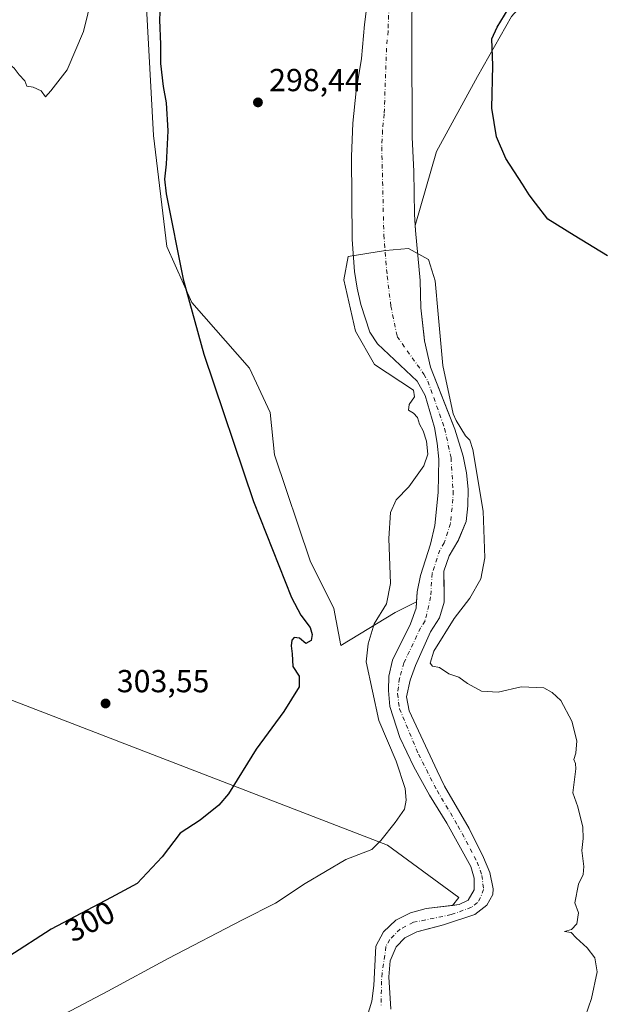
# Model space of a CAD drawing. Units: metres. Extents: x 622381 to 625870, y 4655470 to 4657844.
# Drawn here: x 623482 to 623665, y 4655670 to 4655980 of the extents above; entities that cross this region are included whole.
import ezdxf
from ezdxf.enums import TextEntityAlignment as Align

# ---------------------------------------------------------------- set-up
doc = ezdxf.new("R2010")
doc.units = ezdxf.units.M
doc.header["$MEASUREMENT"] = 0
doc.linetypes.add('DGN Style 4', pattern=[2.638475, 1.318413, -0.659207, 0.001648, -0.659207])
for name, color, linetype, lineweight in [('Arbolado forestal CxS', 92, 'Continuous', 0), ('Corriente natural Cxs', 4, 'Continuous', 13), ('Corriente natural eje', 4, 'DGN Style 4', 0), ('Cultivos herbáceos CxS', 92, 'Continuous', 0), ('Curva de nivel maestra', 30, 'Continuous', 30), ('Curva de nivel normal', 30, 'Continuous', 0), ('Punto de cota en terreno', 7, 'Continuous', 0), ('Rótulo de curva de nivel directora', 7, 'Continuous', 0), ('Rótulo de punto de cota en terreno', 7, 'Continuous', 0), ('Suelo desnudo CxS', 253, 'Continuous', 0)]:
    doc.layers.add(name, color=color, linetype=linetype, lineweight=lineweight)
doc.styles.add('Style-Arial', font='txt')

# ---------------------------------------------------------------- blocks, each defined once
blk = doc.blocks.new('*U7')
at = {"layer": 'Arbolado forestal CxS', "color": 92, "linetype": 'Continuous', "lineweight": 0}
for points in [[(623520.8432, 4656004.8471, 301.3209), (623524.1857, 4655943.2971, 300.8038), (623528.4505, 4655908.4297, 300.3014), (623536.3022, 4655890.7543, 299.8688), (623554.4019, 4655870.1153, 298.0692), (623560.8877, 4655856.1559, 297.8062), (623562.3315, 4655842.8409, 297.9651), (623573.5593, 4655809.4203, 297.2931), (623581.009, 4655794.5131, 296.7944), (623583.1371, 4655782.7989, 296.9644), (623600.2242, 4655793.1825, 294.7971), (623606.9831, 4655796.5619, 293.8328), (623606.8901, 4655794.5401, 293.7474), (623605.1201, 4655789.6901, 293.7521), (623599.4201, 4655778.2501, 293.5652), (623598.2501, 4655773.1701, 293.4925), (623598.1401, 4655768.6501, 293.4244), (623598.5901, 4655763.6601, 293.4732), (623601.7401, 4655753.8801, 293.2866), (623606.1701, 4655744.6301, 293.0445), (623611.1001, 4655735.7701, 292.732), (623616.5301, 4655726.9401, 292.2716), (623624.0501, 4655713.2801, 292.0167), (623625.0701, 4655709.5801, 291.9527), (623625.0601, 4655705.8901, 291.9196), (623623.2401, 4655702.6901, 292.0708), (623620.3601, 4655701.2701, 292.0555), (623618.2845, 4655701.0172, 292.101), (623620.2881, 4655703.4831, 292.3472), (623597.8631, 4655720.0069, 294.9525), (623469.2151, 4655769.5783, 302.0054)], [(623598.8801, 4655668.3801, 290.5054), (623598.2801, 4655678.5801, 290.712), (623598.7201, 4655683.5601, 290.8764), (623600.5201, 4655687.9501, 291.0269), (623603.2701, 4655690.8201, 290.9881), (623607.0701, 4655692.6901, 290.902), (623612.7592, 4655694.2171, 291.2496), (623615.4901, 4655694.9501, 291.3014), (623625.3001, 4655698.1901, 291.3848), (623629.1101, 4655701.1201, 291.5747), (623631.0001, 4655704.4201, 291.7752), (623631.1001, 4655706.2701, 291.8331), (623629.9901, 4655711.3901, 291.9394), (623628.0601, 4655716.0801, 291.9811), (623623.5201, 4655725.2701, 292.2538), (623615.7601, 4655738.5901, 292.3449), (623613.4301, 4655743.3501, 292.3244), (623604.6301, 4655762.2301, 292.9999), (623603.8101, 4655766.6901, 292.8481), (623604.9801, 4655771.8701, 293.0829), (623606.6401, 4655776.5801, 293.0727), (623611.4201, 4655787.1401, 293.114), (623614.2401, 4655791.4901, 293.2911), (623615.7101, 4655796.5001, 293.5035), (623615.6291, 4655800.8848, 293.5697), (623615.5301, 4655806.2401, 293.5532), (623617.2901, 4655811.0601, 293.4785), (623620.0101, 4655815.6401, 293.8406), (623620.1322, 4655815.9345, 293.8586), (623622.5701, 4655821.8101, 293.9724), (623623.0801, 4655826.8301, 294.0624), (623623.1901, 4655832.0401, 294.2004), (623622.7401, 4655837.1601, 294.3106), (623621.6601, 4655842.3801, 294.4993), (623619.0101, 4655850.8701, 294.7092), (623616.8387, 4655856.4627, 294.8007), (623611.4001, 4655870.4701, 295.0352), (623609.5001, 4655878.7601, 295.2846), (623609.3805, 4655879.8329, 295.3414), (623608.3501, 4655889.0801, 295.423), (623608.0801, 4655897.6701, 295.4491), (623606.6301, 4655913.4801, 295.6827), (623606.5525, 4655915.0598, 295.725), (623613.2079, 4655938.3533, 297.6274), (623626.1909, 4655961.9583, 298.7258), (623636.8134, 4655980.8421, 299.7622)]]:
    blk.add_polyline3d(points, dxfattribs=at)
blk = doc.blocks.new('*U10')
at = {"layer": 'Cultivos herbáceos CxS', "color": 92, "linetype": 'Continuous', "lineweight": 0}
for points in [[(623636.8134, 4655980.8421, 299.7622), (623626.1909, 4655961.9583, 298.7258), (623613.2079, 4655938.3533, 297.6274), (623606.5525, 4655915.0598, 295.725), (623606.3801, 4655918.5701, 295.8019), (623606.1501, 4655932.0101, 295.8971), (623605.6101, 4655942.7701, 296.2614), (623605.4601, 4655974.1701, 296.6655), (623605.5601, 4655990.1201, 296.9029)], [(623591.2801, 4655983.2501, 297.1962), (623590.5801, 4655978.2301, 297.1358), (623589.6302, 4655967.5701, 297.0193), (623587.9801, 4655957.3701, 296.9232), (623586.9701, 4655947.2701, 296.8164), (623586.4801, 4655936.7401, 296.6874), (623586.7801, 4655910.6301, 296.3313), (623587.4201, 4655900.5201, 296.1922), (623588.3301, 4655895.2701, 296.0925), (623589.4401, 4655890.1801, 295.9926), (623592.2601, 4655881.3901, 295.7764), (623594.6901, 4655877.8201, 295.6005), (623607.1301, 4655866.0601, 294.8486), (623609.6902, 4655861.5301, 294.7873), (623612.6101, 4655851.4801, 294.5269), (623613.5201, 4655846.4901, 294.6182), (623614.0001, 4655841.4401, 294.7017), (623613.7801, 4655830.9801, 294.4478), (623612.7601, 4655820.5801, 294.2558), (623611.3601, 4655814.7101, 294.145), (623608.2002, 4655804.8101, 294.1239), (623607.1301, 4655799.7601, 293.9875), (623606.9831, 4655796.5619, 293.8328), (623600.2242, 4655793.1825, 294.7971), (623583.1371, 4655782.7989, 296.9644), (623581.009, 4655794.5131, 296.7944), (623573.5593, 4655809.4203, 297.2931), (623562.3315, 4655842.8409, 297.9651), (623560.8877, 4655856.1559, 297.8062), (623554.4019, 4655870.1153, 298.0692), (623536.3022, 4655890.7543, 299.8688), (623528.4505, 4655908.4297, 300.3014), (623524.1857, 4655943.2971, 300.8038), (623520.8432, 4656004.8471, 301.3209)], [(623469.2151, 4655769.5783, 302.0054), (623597.8631, 4655720.0069, 294.9525), (623620.2881, 4655703.4831, 292.3472), (623618.2845, 4655701.0172, 292.101), (623610.0201, 4655700.0101, 291.9519), (623605.0302, 4655698.7001, 291.756), (623600.4401, 4655696.3401, 291.6879), (623596.5701, 4655692.7201, 291.619), (623594.2101, 4655688.1601, 291.744), (623593.5901, 4655675.8501, 291.1754), (623592.8801, 4655670.8701, 291.1686), (623591.4501, 4655666.0201, 291.4823)]]:
    blk.add_polyline3d(points, dxfattribs=at)
blk = doc.blocks.new('5PATER')
at = {"layer": 'Punto de cota en terreno', "linetype": 'Continuous', "lineweight": 0}
h = blk.add_hatch(color=51, dxfattribs=at)
edge = h.paths.add_edge_path()
edge.add_ellipse((0, 0), major_axis=(-0.11, -0.111), ratio=0.999422, start_angle=0, end_angle=360)

msp = doc.modelspace()

# ---------------------------------------------------------------- linework, layer by layer
at = {"layer": 'Arbolado forestal CxS', "color": 92, "linetype": 'Continuous', "lineweight": 0}
for points in [[(623691.4969, 4656155.3665, 309.1309), (623684.8659, 4656138.4649, 308.9031), (623680.8682, 4656119.9133, 309.1063), (623664.9431, 4656091.6601, 307.2547), (623632.5799, 4656065.9755, 303.1321), (623623.8469, 4656049.5375, 301.9105), (623616.5679, 4656042.8063, 300.4661), (623616.5679, 4656031.0935, 298.859), (623632.0661, 4656023.3389, 300.425), (623646.6063, 4656003.9751, 303.0313), (623654.3613, 4656000.4149, 304.1015), (623636.8134, 4655980.8421, 299.7622), (623626.1909, 4655961.9583, 298.7258), (623613.2079, 4655938.3533, 297.6274), (623606.5525, 4655915.0598, 295.725)], [(623606.9831, 4655796.5619, 293.8328), (623600.2242, 4655793.1825, 294.7971), (623583.1371, 4655782.7989, 296.9644), (623581.009, 4655794.5131, 296.7944), (623573.5593, 4655809.4203, 297.2931), (623562.3315, 4655842.8409, 297.9651), (623560.8877, 4655856.1559, 297.8062), (623554.4019, 4655870.1153, 298.0692), (623536.3022, 4655890.7543, 299.8688), (623528.4505, 4655908.4297, 300.3014), (623524.1857, 4655943.2971, 300.8038), (623520.8432, 4656004.8471, 301.3209)], [(623606.5525, 4655915.0598, 295.725), (623606.6301, 4655913.4801, 295.6827), (623608.0801, 4655897.6701, 295.4491), (623608.3501, 4655889.0801, 295.423), (623609.3805, 4655879.8329, 295.3414), (623609.5001, 4655878.7601, 295.2846), (623611.4001, 4655870.4701, 295.0352), (623616.8387, 4655856.4627, 294.8007), (623619.0101, 4655850.8701, 294.7092), (623621.6601, 4655842.3801, 294.4993), (623622.7401, 4655837.1601, 294.3106), (623623.1901, 4655832.0401, 294.2004), (623623.0801, 4655826.8301, 294.0624), (623622.5701, 4655821.8101, 293.9724), (623620.1322, 4655815.9345, 293.8586), (623620.0101, 4655815.6401, 293.8406), (623617.2901, 4655811.0601, 293.4785), (623615.5301, 4655806.2401, 293.5532), (623615.6291, 4655800.8848, 293.5697), (623615.7101, 4655796.5001, 293.5035), (623614.2401, 4655791.4901, 293.2911), (623611.4201, 4655787.1401, 293.114), (623606.6401, 4655776.5801, 293.0727), (623604.9801, 4655771.8701, 293.0829), (623603.8101, 4655766.6901, 292.8481), (623604.6301, 4655762.2301, 292.9999), (623613.4301, 4655743.3501, 292.3244), (623615.7601, 4655738.5901, 292.3449), (623623.5201, 4655725.2701, 292.2538), (623628.0601, 4655716.0801, 291.9811), (623629.9901, 4655711.3901, 291.9394), (623631.1001, 4655706.2701, 291.8331), (623631.0001, 4655704.4201, 291.7752), (623629.1101, 4655701.1201, 291.5747), (623625.3001, 4655698.1901, 291.3848), (623615.4901, 4655694.9501, 291.3014), (623612.7592, 4655694.2171, 291.2496), (623607.0701, 4655692.6901, 290.902), (623603.2701, 4655690.8201, 290.9881), (623600.5201, 4655687.9501, 291.0269), (623598.7201, 4655683.5601, 290.8764), (623598.2801, 4655678.5801, 290.712), (623598.8801, 4655668.3801, 290.5054)], [(623606.9831, 4655796.5619, 293.8328), (623606.8901, 4655794.5401, 293.7474), (623605.1201, 4655789.6901, 293.7521), (623599.4201, 4655778.2501, 293.5652), (623598.2501, 4655773.1701, 293.4925), (623598.1401, 4655768.6501, 293.4244), (623598.5901, 4655763.6601, 293.4732), (623601.7401, 4655753.8801, 293.2866), (623606.1701, 4655744.6301, 293.0445), (623611.1001, 4655735.7701, 292.732), (623616.5301, 4655726.9401, 292.2716), (623624.0501, 4655713.2801, 292.0167), (623625.0701, 4655709.5801, 291.9527), (623625.0601, 4655705.8901, 291.9196), (623623.2401, 4655702.6901, 292.0708), (623620.3601, 4655701.2701, 292.0555), (623618.2845, 4655701.0172, 292.101)], [(623469.2151, 4655769.5783, 302.0054), (623597.8631, 4655720.0069, 294.9525), (623620.2881, 4655703.4831, 292.3472), (623618.2845, 4655701.0172, 292.101)]]:
    msp.add_polyline3d(points, dxfattribs=at)
at = {"layer": 'Corriente natural Cxs', "color": 4, "linetype": 'Continuous', "lineweight": 13}
for points in [[(623605.5601, 4655990.1201, 296.9029), (623605.4601, 4655974.1701, 296.6655), (623605.6101, 4655942.7701, 296.2614), (623606.1501, 4655932.0101, 295.8971), (623606.3801, 4655918.5701, 295.8019), (623606.6301, 4655913.4801, 295.6827), (623608.0801, 4655897.6701, 295.4491), (623608.3501, 4655889.0801, 295.423), (623609.5001, 4655878.7601, 295.2846), (623611.4001, 4655870.4701, 295.0352), (623619.0101, 4655850.8701, 294.7092), (623621.6601, 4655842.3801, 294.4993), (623622.7401, 4655837.1601, 294.3106), (623623.1901, 4655832.0401, 294.2004), (623623.0801, 4655826.8301, 294.0624), (623622.5701, 4655821.8101, 293.9724), (623620.0101, 4655815.6401, 293.8406), (623617.2901, 4655811.0601, 293.4785), (623615.5301, 4655806.2401, 293.5532), (623615.7101, 4655796.5001, 293.5035), (623614.2401, 4655791.4901, 293.2911), (623611.4201, 4655787.1401, 293.114), (623606.6401, 4655776.5801, 293.0727), (623604.9801, 4655771.8701, 293.0829), (623603.8101, 4655766.6901, 292.8481), (623604.6301, 4655762.2301, 292.9999), (623613.4301, 4655743.3501, 292.3244), (623615.7601, 4655738.5901, 292.3449), (623623.5201, 4655725.2701, 292.2538), (623628.0601, 4655716.0801, 291.9811), (623629.9901, 4655711.3901, 291.9394), (623631.1001, 4655706.2701, 291.8331), (623631.0001, 4655704.4201, 291.7752), (623629.1101, 4655701.1201, 291.5747), (623625.3001, 4655698.1901, 291.3848), (623615.4901, 4655694.9501, 291.3014), (623607.0701, 4655692.6901, 290.902), (623603.2701, 4655690.8201, 290.9881), (623600.5201, 4655687.9501, 291.0269), (623598.7201, 4655683.5601, 290.8764), (623598.2801, 4655678.5801, 290.712), (623598.8801, 4655668.3801, 290.5054)], [(623605.5601, 4655990.1201, 296.9029), (623605.4601, 4655974.1701, 296.6655), (623605.6101, 4655942.7701, 296.2614), (623606.1501, 4655932.0101, 295.8971), (623606.3801, 4655918.5701, 295.8019), (623606.6301, 4655913.4801, 295.6827), (623608.0801, 4655897.6701, 295.4491), (623608.3501, 4655889.0801, 295.423), (623609.5001, 4655878.7601, 295.2846), (623611.4001, 4655870.4701, 295.0352), (623619.0101, 4655850.8701, 294.7092), (623621.6601, 4655842.3801, 294.4993), (623622.7401, 4655837.1601, 294.3106), (623623.1901, 4655832.0401, 294.2004), (623623.0801, 4655826.8301, 294.0624), (623622.5701, 4655821.8101, 293.9724), (623620.0101, 4655815.6401, 293.8406), (623617.2901, 4655811.0601, 293.4785), (623615.5301, 4655806.2401, 293.5532), (623615.7101, 4655796.5001, 293.5035), (623614.2401, 4655791.4901, 293.2911), (623611.4201, 4655787.1401, 293.114), (623606.6401, 4655776.5801, 293.0727), (623604.9801, 4655771.8701, 293.0829), (623603.8101, 4655766.6901, 292.8481), (623604.6301, 4655762.2301, 292.9999), (623613.4301, 4655743.3501, 292.3244), (623615.7601, 4655738.5901, 292.3449), (623623.5201, 4655725.2701, 292.2538), (623628.0601, 4655716.0801, 291.9811), (623629.9901, 4655711.3901, 291.9394), (623631.1001, 4655706.2701, 291.8331), (623631.0001, 4655704.4201, 291.7752), (623629.1101, 4655701.1201, 291.5747), (623625.3001, 4655698.1901, 291.3848), (623615.4901, 4655694.9501, 291.3014), (623607.0701, 4655692.6901, 290.902), (623603.2701, 4655690.8201, 290.9881), (623600.5201, 4655687.9501, 291.0269), (623598.7201, 4655683.5601, 290.8764), (623598.2801, 4655678.5801, 290.712), (623598.8801, 4655668.3801, 290.5054)], [(623591.4501, 4655666.0201, 291.4823), (623592.8801, 4655670.8701, 291.1686), (623593.5901, 4655675.8501, 291.1754), (623594.2101, 4655688.1601, 291.744), (623596.5701, 4655692.7201, 291.619), (623600.4401, 4655696.3401, 291.6879), (623605.0301, 4655698.7001, 291.756), (623610.0201, 4655700.0101, 291.9519), (623620.3601, 4655701.2701, 292.0555), (623623.2401, 4655702.6901, 292.0708), (623625.0601, 4655705.8901, 291.9196), (623625.0701, 4655709.5801, 291.9527), (623624.0501, 4655713.2801, 292.0167), (623616.5301, 4655726.9401, 292.2716), (623611.1001, 4655735.7701, 292.732), (623606.1701, 4655744.6301, 293.0445), (623601.7401, 4655753.8801, 293.2866), (623598.5901, 4655763.6601, 293.4732), (623598.1401, 4655768.6501, 293.4244), (623598.2501, 4655773.1701, 293.4925), (623599.4201, 4655778.2501, 293.5652), (623605.1201, 4655789.6901, 293.7521), (623606.8901, 4655794.5401, 293.7474), (623607.1301, 4655799.7601, 293.9875), (623608.2001, 4655804.8101, 294.1239), (623611.3601, 4655814.7101, 294.145), (623612.7601, 4655820.5801, 294.2558), (623613.7801, 4655830.9801, 294.4478), (623614.0001, 4655841.4401, 294.7017), (623613.5201, 4655846.4901, 294.6182), (623612.6101, 4655851.4801, 294.5269), (623609.6901, 4655861.5301, 294.7873), (623607.1301, 4655866.0601, 294.8486), (623594.6901, 4655877.8201, 295.6005), (623592.2601, 4655881.3901, 295.7764), (623589.4401, 4655890.1801, 295.9926), (623588.3301, 4655895.2701, 296.0925), (623587.4201, 4655900.5201, 296.1922), (623586.7801, 4655910.6301, 296.3313), (623586.4801, 4655936.7401, 296.6874), (623586.9701, 4655947.2701, 296.8164), (623587.9801, 4655957.3701, 296.9232), (623589.6301, 4655967.5701, 297.0193), (623590.5801, 4655978.2301, 297.1358), (623591.2801, 4655983.2501, 297.1962)], [(623591.4501, 4655666.0201, 291.4823), (623592.8801, 4655670.8701, 291.1686), (623593.5901, 4655675.8501, 291.1754), (623594.2101, 4655688.1601, 291.744), (623596.5701, 4655692.7201, 291.619), (623600.4401, 4655696.3401, 291.6879), (623605.0301, 4655698.7001, 291.756), (623610.0201, 4655700.0101, 291.9519), (623620.3601, 4655701.2701, 292.0555), (623623.2401, 4655702.6901, 292.0708), (623625.0601, 4655705.8901, 291.9196), (623625.0701, 4655709.5801, 291.9527), (623624.0501, 4655713.2801, 292.0167), (623616.5301, 4655726.9401, 292.2716), (623611.1001, 4655735.7701, 292.732), (623606.1701, 4655744.6301, 293.0445), (623601.7401, 4655753.8801, 293.2866), (623598.5901, 4655763.6601, 293.4732), (623598.1401, 4655768.6501, 293.4244), (623598.2501, 4655773.1701, 293.4925), (623599.4201, 4655778.2501, 293.5652), (623605.1201, 4655789.6901, 293.7521), (623606.8901, 4655794.5401, 293.7474), (623607.1301, 4655799.7601, 293.9875), (623608.2001, 4655804.8101, 294.1239), (623611.3601, 4655814.7101, 294.145), (623612.7601, 4655820.5801, 294.2558), (623613.7801, 4655830.9801, 294.4478), (623614.0001, 4655841.4401, 294.7017), (623613.5201, 4655846.4901, 294.6182), (623612.6101, 4655851.4801, 294.5269), (623609.6901, 4655861.5301, 294.7873), (623607.1301, 4655866.0601, 294.8486), (623594.6901, 4655877.8201, 295.6005), (623592.2601, 4655881.3901, 295.7764), (623589.4401, 4655890.1801, 295.9926), (623588.3301, 4655895.2701, 296.0925), (623587.4201, 4655900.5201, 296.1922), (623586.7801, 4655910.6301, 296.3313), (623586.4801, 4655936.7401, 296.6874), (623586.9701, 4655947.2701, 296.8164), (623587.9801, 4655957.3701, 296.9232), (623589.6301, 4655967.5701, 297.0193), (623590.5801, 4655978.2301, 297.1358), (623591.2801, 4655983.2501, 297.1962)]]:
    msp.add_polyline3d(points, dxfattribs=at)
at = {"layer": 'Corriente natural eje', "color": 4, "linetype": 'DGN Style 4', "lineweight": 0}
msp.add_polyline3d([(623598.4201, 4655986.6801, 296.8806), (623598.0201, 4655976.2001, 296.8943), (623597.5401, 4655970.8701, 296.9305), (623596.8001, 4655950.0701, 296.8371), (623596.2901, 4655945.0201, 296.7534), (623596.0501, 4655939.7601, 296.6082), (623596.7001, 4655912.0601, 296.2048), (623597.7501, 4655899.0901, 295.9174), (623598.9001, 4655889.6301, 295.7172), (623600.8801, 4655880.0801, 295.5094), (623609.2601, 4655868.2601, 294.8945), (623610.5401, 4655866.0001, 294.8699), (623615.8101, 4655851.1801, 294.531), (623617.8301, 4655841.9101, 294.2914), (623618.4801, 4655831.5101, 294.0913), (623618.4301, 4655828.9001, 294.0583), (623617.6601, 4655821.1901, 293.9308), (623615.6901, 4655815.1701, 293.7513), (623614.3301, 4655812.8801, 293.7429), (623611.8701, 4655805.5301, 293.6052), (623611.4201, 4655798.1301, 293.3116), (623609.6801, 4655790.5901, 293.246), (623608.2701, 4655788.4201, 293.2736), (623603.0301, 4655777.4201, 293.0061), (623601.6201, 4655772.5201, 292.8431), (623600.9801, 4655767.6701, 292.8652), (623601.6101, 4655762.9401, 292.8173), (623607.5801, 4655748.6201, 292.2443), (623613.4301, 4655737.1801, 292.1513), (623620.0201, 4655726.1001, 292.1527), (623626.0501, 4655714.6801, 291.8839), (623627.5301, 4655710.4801, 291.639), (623628.0801, 4655706.0801, 291.601), (623627.1201, 4655703.5501, 291.537), (623626.1701, 4655701.9001, 291.6046), (623624.2701, 4655700.4401, 291.6663), (623617.9201, 4655698.1101, 291.4941), (623606.0501, 4655695.7001, 291.2807), (623601.8501, 4655693.5801, 291.0916), (623598.5401, 4655690.3301, 291.0847), (623597.3601, 4655688.0601, 290.9369), (623596.1601, 4655679.7101, 290.8221), (623595.9301, 4655677.2201, 290.7952), (623595.8801, 4655669.6201, 290.6304)], dxfattribs=at)
at = {"layer": 'Cultivos herbáceos CxS', "color": 92, "linetype": 'Continuous', "lineweight": 0}
for points in [[(623691.4969, 4656155.3665, 309.1309), (623684.8659, 4656138.4649, 308.9031), (623680.8682, 4656119.9133, 309.1063), (623664.9431, 4656091.6601, 307.2547), (623632.5799, 4656065.9755, 303.1321), (623623.8469, 4656049.5375, 301.9105), (623616.5679, 4656042.8063, 300.4661), (623616.5679, 4656031.0935, 298.859), (623632.0661, 4656023.3389, 300.425), (623646.6063, 4656003.9751, 303.0313), (623654.3613, 4656000.4149, 304.1015), (623636.8134, 4655980.8421, 299.7622), (623626.1909, 4655961.9583, 298.7258), (623613.2079, 4655938.3533, 297.6274), (623606.5525, 4655915.0598, 295.725)], [(623606.9831, 4655796.5619, 293.8328), (623600.2242, 4655793.1825, 294.7971), (623583.1371, 4655782.7989, 296.9644), (623581.009, 4655794.5131, 296.7944), (623573.5593, 4655809.4203, 297.2931), (623562.3315, 4655842.8409, 297.9651), (623560.8877, 4655856.1559, 297.8062), (623554.4019, 4655870.1153, 298.0692), (623536.3022, 4655890.7543, 299.8688), (623528.4505, 4655908.4297, 300.3014), (623524.1857, 4655943.2971, 300.8038), (623520.8432, 4656004.8471, 301.3209)], [(623606.5525, 4655915.0598, 295.725), (623606.3801, 4655918.5701, 295.8019), (623606.1501, 4655932.0101, 295.8971), (623605.6101, 4655942.7701, 296.2614), (623605.4601, 4655974.1701, 296.6655), (623605.5601, 4655990.1201, 296.9029)], [(623591.2801, 4655983.2501, 297.1962), (623590.5801, 4655978.2301, 297.1358), (623589.6302, 4655967.5701, 297.0193), (623587.9801, 4655957.3701, 296.9232), (623586.9701, 4655947.2701, 296.8164), (623586.4801, 4655936.7401, 296.6874), (623586.7801, 4655910.6301, 296.3313), (623587.4201, 4655900.5201, 296.1922), (623588.3301, 4655895.2701, 296.0925), (623589.4401, 4655890.1801, 295.9926), (623592.2601, 4655881.3901, 295.7764), (623594.6901, 4655877.8201, 295.6005), (623607.1301, 4655866.0601, 294.8486), (623609.6902, 4655861.5301, 294.7873), (623612.6101, 4655851.4801, 294.5269), (623613.5201, 4655846.4901, 294.6182), (623614.0001, 4655841.4401, 294.7017), (623613.7801, 4655830.9801, 294.4478), (623612.7601, 4655820.5801, 294.2558), (623611.3601, 4655814.7101, 294.145), (623608.2002, 4655804.8101, 294.1239), (623607.1301, 4655799.7601, 293.9875), (623606.9831, 4655796.5619, 293.8328)], [(623469.2151, 4655769.5783, 302.0054), (623597.8631, 4655720.0069, 294.9525), (623620.2881, 4655703.4831, 292.3472), (623618.2845, 4655701.0172, 292.101)], [(623618.2845, 4655701.0172, 292.101), (623610.0201, 4655700.0101, 291.9519), (623605.0302, 4655698.7001, 291.756), (623600.4401, 4655696.3401, 291.6879), (623596.5701, 4655692.7201, 291.619), (623594.2101, 4655688.1601, 291.744), (623593.5901, 4655675.8501, 291.1754), (623592.8801, 4655670.8701, 291.1686), (623591.4501, 4655666.0201, 291.4823)]]:
    msp.add_polyline3d(points, dxfattribs=at)
at = {"layer": 'Curva de nivel maestra', "color": 30, "linetype": 'Continuous', "lineweight": 30, "elevation": 300, "flags": 128}
for points in [[(623526.33, 4655984.3701), (623526.08, 4655979.7701), (623526.44, 4655971.9901), (623526.46, 4655965.9601), (623527.29, 4655958.7601), (623528.27, 4655953.6601), (623528.7, 4655944.8401), (623528.2, 4655934.3601), (623527.73, 4655929.5601), (623528.2, 4655925.0301), (623533.52, 4655898.1501), (623540.08, 4655874.5001), (623555.73, 4655828.1101), (623567.63, 4655797.9201), (623570.53, 4655792.3401), (623573.53, 4655788.4401), (623574.15, 4655786.2601), (623573.87, 4655784.3501), (623572.2, 4655783.4701), (623570.2, 4655785.1101), (623568.45, 4655785.3301), (623567.72, 4655784.5101), (623567.56, 4655782.7101), (623567.87, 4655780.2001), (623568.05, 4655776.2601), (623570.1, 4655773.2001), (623570.01, 4655769.8001), (623565.23, 4655762.1001), (623556.52, 4655750.1701), (623547.88, 4655736.1101), (623544.8, 4655732.5501), (623538.91, 4655727.8001), (623532.59, 4655723.7601), (623526.92, 4655716.3601), (623519.13, 4655707.9701), (623510.88, 4655703.4701), (623492.04, 4655693.5801), (623478.69, 4655684.9401)], [(623667.04, 4655905.4901), (623656.57, 4655911.9001), (623648.26, 4655917.0201), (623644.38, 4655922.0401), (623642.4, 4655924.7101), (623640.36, 4655928.0501), (623635.08, 4655936.0601), (623632.11, 4655942.9601), (623630.68, 4655951.9901), (623630.97, 4655965.3601), (623630.68, 4655973.7201), (623632.33, 4655977.4501), (623635.79, 4655983.0601)]]:
    msp.add_lwpolyline(points, dxfattribs=at)
at = {"layer": 'Curva de nivel normal', "color": 30, "linetype": 'Continuous', "lineweight": 0, "flags": 128}
for points, elevation in [([(623504.94, 4655987.3401), (623502.22, 4655976.0301), (623497.04, 4655964.0301), (623491.95, 4655957.3501), (623490.21, 4655955.4601), (623488.93, 4655957.3901), (623486.36, 4655958.5101), (623484.41, 4655958.8901), (623483.78, 4655960.5901), (623481.96, 4655962.4401), (623480.36, 4655964.5001), (623479.15, 4655965.6301), (623478.34, 4655966.9001), (623476.53, 4655967.4401), (623475.77, 4655968.7801), (623475.86, 4655970.7001), (623475.26, 4655972.6101), (623473.89, 4655974.3501), (623472.86, 4655976.9401), (623470.79, 4655980.3701)], 305), ([(623657.31, 4655658.0901), (623661.98, 4655671.7501), (623663.79, 4655680.0801), (623663.12, 4655684.5601), (623660.68, 4655687.7001), (623657.24, 4655690.8001), (623655.58, 4655692.4801), (623653.52, 4655692.8401), (623655.74, 4655693.4401), (623657.45, 4655695.2401), (623657.98, 4655698.6901), (623656.78, 4655701.8201), (623657.9, 4655707.7501), (623659.38, 4655710.7001), (623659.64, 4655713.2301), (623658.96, 4655718.2801), (623659.45, 4655722.0401), (623659.32, 4655725.6501), (623657.73, 4655732.0701), (623656.18, 4655736.4901), (623657.07, 4655743.9801), (623656.96, 4655745.7001), (623656.46, 4655746.9001), (623657.09, 4655748.9901), (623657.39, 4655752.7801), (623655.87, 4655759.0501), (623652.42, 4655765.4801), (623649.68, 4655768.0201), (623647, 4655769.5201), (623639.92, 4655769.7701), (623632.68, 4655768.1201), (623627.46, 4655768.4801), (623622.99, 4655770.8701), (623620.33, 4655772.8801), (623617.14, 4655773.9601), (623614.23, 4655775.8601), (623611.95, 4655776.2801), (623611.32, 4655777.3001), (623612.41, 4655781.0901), (623618.86, 4655791.3401), (623623.76, 4655797.7101), (623627.2, 4655803.8501), (623628.47, 4655810.3801), (623627.94, 4655825.0701), (623624.67, 4655844.5101), (623623.71, 4655847.4701), (623622.38, 4655848.8201), (623619.46, 4655853.6301), (623618.4648, 4655855.7722), (623615.2035, 4655870.9384), (623613.7747, 4655887.131), (623612.8222, 4655897.6085), (623610.7585, 4655904.276), (623604.47, 4655907.7301), (623597.2647, 4655907.1335), (623585.5172, 4655905.2285), (623584.0884, 4655897.926), (623587.7397, 4655881.7335), (623593.7722, 4655871.2559), (623606.03, 4655863.1951), (623606.38, 4655861.1101), (623604.63, 4655858.7201), (623604.45, 4655856.9401), (623606.04, 4655855.9501), (623607.26, 4655854.5401), (623607.93, 4655852.4401), (623609.06, 4655850.4101), (623610.11, 4655847.1101), (623610.57, 4655843.0901), (623609.29, 4655839.3401), (623604.53, 4655832.8101), (623600.6, 4655828.6701), (623598.78, 4655824.6401), (623598.31, 4655816.5001), (623598.83, 4655802.3301), (623597.54, 4655795.9501), (623593.7, 4655789.6501), (623591.79, 4655783.3701), (623591.11, 4655777.6401), (623595.14, 4655759.2601), (623600.58, 4655746.4101), (623603.39, 4655737.8201), (623603.77, 4655734.1701), (623603.19, 4655731.3401), (623600.22, 4655727.1101), (623595.79, 4655721.4701), (623592.95, 4655718.6101), (623584.72, 4655715.5001), (623571.93, 4655707.9201), (623562.65, 4655701.6901), (623552.2, 4655696.5001), (623528.88, 4655684.3301), (623509.88, 4655674.0101), (623486.55, 4655661.7601)], 295)]:
    msp.add_lwpolyline(points, dxfattribs=dict(at, elevation=elevation))
at = {"layer": 'Suelo desnudo CxS', "color": 253, "linetype": 'Continuous', "lineweight": 0}
for points in [[(623605.5601, 4655990.1201, 296.9029), (623605.4601, 4655974.1701, 296.6655), (623605.6101, 4655942.7701, 296.2614), (623606.1501, 4655932.0101, 295.8971), (623606.3801, 4655918.5701, 295.8019), (623606.5525, 4655915.0598, 295.725), (623606.6301, 4655913.4801, 295.6827), (623608.0801, 4655897.6701, 295.4491), (623608.3501, 4655889.0801, 295.423), (623609.3805, 4655879.8329, 295.3414), (623609.5001, 4655878.7601, 295.2846), (623611.4001, 4655870.4701, 295.0352), (623616.8387, 4655856.4627, 294.8007), (623619.0101, 4655850.8701, 294.7092), (623621.6601, 4655842.3801, 294.4993), (623622.7401, 4655837.1601, 294.3106), (623623.1901, 4655832.0401, 294.2004), (623623.0801, 4655826.8301, 294.0624), (623622.5701, 4655821.8101, 293.9724), (623620.1322, 4655815.9345, 293.8586), (623620.0101, 4655815.6401, 293.8406), (623617.2901, 4655811.0601, 293.4785), (623615.5301, 4655806.2401, 293.5532), (623615.6291, 4655800.8848, 293.5697), (623615.7101, 4655796.5001, 293.5035), (623614.2401, 4655791.4901, 293.2911), (623611.4201, 4655787.1401, 293.114), (623606.6401, 4655776.5801, 293.0727), (623604.9801, 4655771.8701, 293.0829), (623603.8101, 4655766.6901, 292.8481), (623604.6301, 4655762.2301, 292.9999), (623613.4301, 4655743.3501, 292.3244), (623615.7601, 4655738.5901, 292.3449), (623623.5201, 4655725.2701, 292.2538), (623628.0601, 4655716.0801, 291.9811), (623629.9901, 4655711.3901, 291.9394), (623631.1001, 4655706.2701, 291.8331), (623631.0001, 4655704.4201, 291.7752), (623629.1101, 4655701.1201, 291.5747), (623625.3001, 4655698.1901, 291.3848), (623615.4901, 4655694.9501, 291.3014), (623612.7592, 4655694.2171, 291.2496), (623607.0701, 4655692.6901, 290.902), (623603.2701, 4655690.8201, 290.9881), (623600.5201, 4655687.9501, 291.0269), (623598.7201, 4655683.5601, 290.8764), (623598.2801, 4655678.5801, 290.712), (623598.8801, 4655668.3801, 290.5054)], [(623606.5525, 4655915.0598, 295.725), (623606.3801, 4655918.5701, 295.8019), (623606.1501, 4655932.0101, 295.8971), (623605.6101, 4655942.7701, 296.2614), (623605.4601, 4655974.1701, 296.6655), (623605.5601, 4655990.1201, 296.9029)], [(623591.4501, 4655666.0201, 291.4823), (623592.8801, 4655670.8701, 291.1686), (623593.5901, 4655675.8501, 291.1754), (623594.2101, 4655688.1601, 291.744), (623596.5701, 4655692.7201, 291.619), (623600.4401, 4655696.3401, 291.6879), (623605.0302, 4655698.7001, 291.756), (623610.0201, 4655700.0101, 291.9519), (623618.2845, 4655701.0172, 292.101), (623620.3601, 4655701.2701, 292.0555), (623623.2401, 4655702.6901, 292.0708), (623625.0601, 4655705.8901, 291.9196), (623625.0701, 4655709.5801, 291.9527), (623624.0501, 4655713.2801, 292.0167), (623616.5301, 4655726.9401, 292.2716), (623611.1001, 4655735.7701, 292.732), (623606.1701, 4655744.6301, 293.0445), (623601.7401, 4655753.8801, 293.2866), (623598.5901, 4655763.6601, 293.4732), (623598.1401, 4655768.6501, 293.4244), (623598.2501, 4655773.1701, 293.4925), (623599.4201, 4655778.2501, 293.5652), (623605.1201, 4655789.6901, 293.7521), (623606.8901, 4655794.5401, 293.7474), (623606.9831, 4655796.5619, 293.8328), (623607.1301, 4655799.7601, 293.9875), (623608.2002, 4655804.8101, 294.1239), (623611.3601, 4655814.7101, 294.145), (623612.7601, 4655820.5801, 294.2558), (623613.7801, 4655830.9801, 294.4478), (623614.0001, 4655841.4401, 294.7017), (623613.5201, 4655846.4901, 294.6182), (623612.6101, 4655851.4801, 294.5269), (623609.6902, 4655861.5301, 294.7873), (623607.1301, 4655866.0601, 294.8486), (623594.6901, 4655877.8201, 295.6005), (623592.2601, 4655881.3901, 295.7764), (623589.4401, 4655890.1801, 295.9926), (623588.3301, 4655895.2701, 296.0925), (623587.4201, 4655900.5201, 296.1922), (623586.7801, 4655910.6301, 296.3313), (623586.4801, 4655936.7401, 296.6874), (623586.9701, 4655947.2701, 296.8164), (623587.9801, 4655957.3701, 296.9232), (623589.6302, 4655967.5701, 297.0193), (623590.5801, 4655978.2301, 297.1358), (623591.2801, 4655983.2501, 297.1962)], [(623591.2801, 4655983.2501, 297.1962), (623590.5801, 4655978.2301, 297.1358), (623589.6302, 4655967.5701, 297.0193), (623587.9801, 4655957.3701, 296.9232), (623586.9701, 4655947.2701, 296.8164), (623586.4801, 4655936.7401, 296.6874), (623586.7801, 4655910.6301, 296.3313), (623587.4201, 4655900.5201, 296.1922), (623588.3301, 4655895.2701, 296.0925), (623589.4401, 4655890.1801, 295.9926), (623592.2601, 4655881.3901, 295.7764), (623594.6901, 4655877.8201, 295.6005), (623607.1301, 4655866.0601, 294.8486), (623609.6902, 4655861.5301, 294.7873), (623612.6101, 4655851.4801, 294.5269), (623613.5201, 4655846.4901, 294.6182), (623614.0001, 4655841.4401, 294.7017), (623613.7801, 4655830.9801, 294.4478), (623612.7601, 4655820.5801, 294.2558), (623611.3601, 4655814.7101, 294.145), (623608.2002, 4655804.8101, 294.1239), (623607.1301, 4655799.7601, 293.9875), (623606.9831, 4655796.5619, 293.8328)], [(623606.5525, 4655915.0598, 295.725), (623606.6301, 4655913.4801, 295.6827), (623608.0801, 4655897.6701, 295.4491), (623608.3501, 4655889.0801, 295.423), (623609.3805, 4655879.8329, 295.3414), (623609.5001, 4655878.7601, 295.2846), (623611.4001, 4655870.4701, 295.0352), (623616.8387, 4655856.4627, 294.8007), (623619.0101, 4655850.8701, 294.7092), (623621.6601, 4655842.3801, 294.4993), (623622.7401, 4655837.1601, 294.3106), (623623.1901, 4655832.0401, 294.2004), (623623.0801, 4655826.8301, 294.0624), (623622.5701, 4655821.8101, 293.9724), (623620.1322, 4655815.9345, 293.8586), (623620.0101, 4655815.6401, 293.8406), (623617.2901, 4655811.0601, 293.4785), (623615.5301, 4655806.2401, 293.5532), (623615.6291, 4655800.8848, 293.5697), (623615.7101, 4655796.5001, 293.5035), (623614.2401, 4655791.4901, 293.2911), (623611.4201, 4655787.1401, 293.114), (623606.6401, 4655776.5801, 293.0727), (623604.9801, 4655771.8701, 293.0829), (623603.8101, 4655766.6901, 292.8481), (623604.6301, 4655762.2301, 292.9999), (623613.4301, 4655743.3501, 292.3244), (623615.7601, 4655738.5901, 292.3449), (623623.5201, 4655725.2701, 292.2538), (623628.0601, 4655716.0801, 291.9811), (623629.9901, 4655711.3901, 291.9394), (623631.1001, 4655706.2701, 291.8331), (623631.0001, 4655704.4201, 291.7752), (623629.1101, 4655701.1201, 291.5747), (623625.3001, 4655698.1901, 291.3848), (623615.4901, 4655694.9501, 291.3014), (623612.7592, 4655694.2171, 291.2496), (623607.0701, 4655692.6901, 290.902), (623603.2701, 4655690.8201, 290.9881), (623600.5201, 4655687.9501, 291.0269), (623598.7201, 4655683.5601, 290.8764), (623598.2801, 4655678.5801, 290.712), (623598.8801, 4655668.3801, 290.5054)], [(623606.9831, 4655796.5619, 293.8328), (623606.8901, 4655794.5401, 293.7474), (623605.1201, 4655789.6901, 293.7521), (623599.4201, 4655778.2501, 293.5652), (623598.2501, 4655773.1701, 293.4925), (623598.1401, 4655768.6501, 293.4244), (623598.5901, 4655763.6601, 293.4732), (623601.7401, 4655753.8801, 293.2866), (623606.1701, 4655744.6301, 293.0445), (623611.1001, 4655735.7701, 292.732), (623616.5301, 4655726.9401, 292.2716), (623624.0501, 4655713.2801, 292.0167), (623625.0701, 4655709.5801, 291.9527), (623625.0601, 4655705.8901, 291.9196), (623623.2401, 4655702.6901, 292.0708), (623620.3601, 4655701.2701, 292.0555), (623618.2845, 4655701.0172, 292.101)], [(623618.2845, 4655701.0172, 292.101), (623610.0201, 4655700.0101, 291.9519), (623605.0302, 4655698.7001, 291.756), (623600.4401, 4655696.3401, 291.6879), (623596.5701, 4655692.7201, 291.619), (623594.2101, 4655688.1601, 291.744), (623593.5901, 4655675.8501, 291.1754), (623592.8801, 4655670.8701, 291.1686), (623591.4501, 4655666.0201, 291.4823)]]:
    msp.add_polyline3d(points, dxfattribs=at)

# ---------------------------------------------------------------- block references
at = {"layer": 'Arbolado forestal CxS', "color": 92, "linetype": 'Continuous', "lineweight": 0}
msp.add_blockref('*U7', (0, 0), dxfattribs=at)
at = {"layer": 'Cultivos herbáceos CxS', "color": 92, "linetype": 'Continuous', "lineweight": 0}
msp.add_blockref('*U10', (0, 0), dxfattribs=at)
at = {"layer": 'Punto de cota en terreno', "color": 7, "linetype": 'Continuous', "lineweight": 0, "xscale": 10, "yscale": 10, "zscale": 10}
for p in [(623557.09, 4655953.76, 298.44), (623509.15, 4655764.58, 303.55)]:
    msp.add_blockref('5PATER', p, dxfattribs=at)

# ---------------------------------------------------------------- texts
at = {"layer": 'Rótulo de curva de nivel directora', "color": 7, "linetype": 'Continuous', "lineweight": 0, "style": 'Style-Arial'}
msp.add_text('300', height=7, rotation=27.697151, dxfattribs=at).set_placement((623504.2103, 4655695.9827), align=Align.MIDDLE_CENTER)
at = {"layer": 'Rótulo de punto de cota en terreno', "color": 7, "linetype": 'Continuous', "lineweight": 0, "style": 'Style-Arial'}
for s, p in [('298,44', (623560.6178, 4655957.2878)), ('303,55', (623512.6778, 4655768.1078))]:
    msp.add_text(s, height=7, dxfattribs=at).set_placement(p)

doc.saveas('drawing.dxf')
